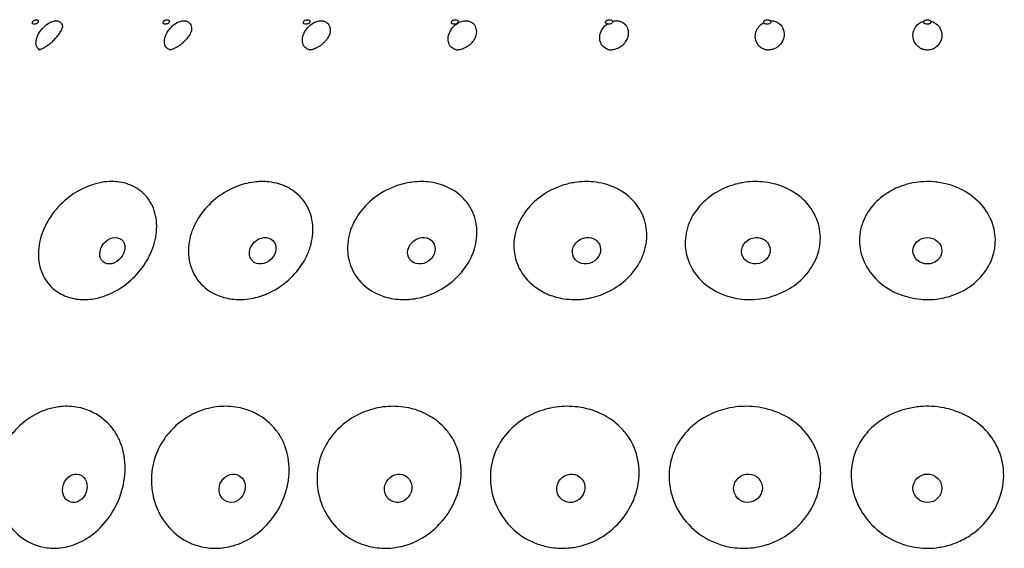
# Model space of a CAD drawing. Units: millimetres. Extents: x 670 to 1507, y 890 to 1982.
# Drawn here: x 1384 to 1431, y 1431 to 1457 of the extents above; entities that cross this region are included whole.
import ezdxf

# ---------------------------------------------------------------- set-up
doc = ezdxf.new("R2010")
doc.units = ezdxf.units.MM
doc.header["$LTSCALE"] = 10
doc.layers.add('Spigoli visibili(ISO)', color=179, linetype='Continuous', lineweight=25, true_color=0x262659)

msp = doc.modelspace()

# ---------------------------------------------------------------- linework, layer by layer
at = {"layer": 'Spigoli visibili(ISO)'}
for centre, major_axis, ratio in [((1388.126, 1445.673), (-0.444, -0.541), 0.775838), ((1395.413, 1445.673), (-0.497, -0.493), 0.825541), ((1403.105, 1445.673), (-0.559, -0.422), 0.864863), ((1411.106, 1445.673), (-0.624, -0.318), 0.893309), ((1419.314, 1445.673), (-0.678, -0.174), 0.91052), ((1427.627, 1445.673), (-0.7, 0), 0.916282), ((1386.311, 1434.168), (-0.225, -0.663), 0.833214), ((1393.933, 1434.168), (-0.269, -0.646), 0.886593), ((1401.979, 1434.168), (-0.336, -0.614), 0.928823), ((1410.347, 1434.168), (-0.441, -0.543), 0.959372), ((1418.932, 1434.168), (-0.595, -0.369), 0.977856), ((1427.627, 1434.168), (-0.7, 0), 0.984044)]:
    msp.add_ellipse(centre, major_axis=major_axis, ratio=ratio, dxfattribs=at)
for points, knots in [([(1384.343, 1456.644), (1384.365, 1456.644), (1384.394, 1456.65), (1384.419, 1456.66), (1384.429, 1456.663), (1384.441, 1456.669), (1384.45, 1456.674), (1384.463, 1456.682), (1384.478, 1456.692), (1384.49, 1456.703), (1384.498, 1456.71), (1384.508, 1456.72), (1384.515, 1456.729), (1384.521, 1456.737), (1384.527, 1456.747), (1384.531, 1456.755), (1384.535, 1456.764), (1384.538, 1456.773), (1384.539, 1456.781), (1384.541, 1456.79), (1384.541, 1456.8), (1384.54, 1456.808), (1384.538, 1456.818), (1384.533, 1456.829), (1384.527, 1456.836), (1384.522, 1456.842), (1384.516, 1456.847), (1384.51, 1456.851), (1384.494, 1456.861), (1384.471, 1456.866), (1384.448, 1456.866), (1384.426, 1456.866), (1384.397, 1456.861), (1384.372, 1456.851), (1384.362, 1456.847), (1384.351, 1456.842), (1384.341, 1456.836), (1384.328, 1456.829), (1384.313, 1456.818), (1384.302, 1456.808), (1384.293, 1456.8), (1384.283, 1456.79), (1384.276, 1456.781), (1384.27, 1456.773), (1384.264, 1456.764), (1384.26, 1456.755), (1384.256, 1456.747), (1384.253, 1456.737), (1384.252, 1456.729), (1384.25, 1456.72), (1384.25, 1456.71), (1384.251, 1456.703), (1384.253, 1456.692), (1384.258, 1456.682), (1384.264, 1456.674), (1384.269, 1456.669), (1384.275, 1456.663), (1384.281, 1456.66), (1384.297, 1456.65), (1384.32, 1456.644), (1384.343, 1456.644)], [0, 0, 0, 0, 0.00860384, 0.00860384, 0.00860384, 0.01198135, 0.01198135, 0.01198135, 0.01658811, 0.01658811, 0.01658811, 0.02009319, 0.02009319, 0.02009319, 0.02320614, 0.02320614, 0.02320614, 0.02631803, 0.02631803, 0.02631803, 0.02982005, 0.02982005, 0.02982005, 0.03442178, 0.03442178, 0.03442178, 0.03779554, 0.03779554, 0.03779554, 0.04639072, 0.04639072, 0.04639072, 0.05498591, 0.05498591, 0.05498591, 0.05835967, 0.05835967, 0.05835967, 0.06296139, 0.06296139, 0.06296139, 0.06646341, 0.06646341, 0.06646341, 0.06957531, 0.06957531, 0.06957531, 0.07268826, 0.07268826, 0.07268826, 0.07619334, 0.07619334, 0.07619334, 0.0808001, 0.0808001, 0.0808001, 0.08417761, 0.08417761, 0.08417761, 0.09278145, 0.09278145, 0.09278145, 0.09278145]), ([(1384.608, 1455.423), (1384.599, 1455.426), (1384.591, 1455.43), (1384.538, 1455.457), (1384.496, 1455.494), (1384.429, 1455.625), (1384.424, 1455.709), (1384.437, 1455.91), (1384.484, 1456.03), (1384.56, 1456.191), (1384.627, 1456.31), (1384.804, 1456.51), (1384.89, 1456.595), (1385.081, 1456.724), (1385.158, 1456.762), (1385.288, 1456.806), (1385.348, 1456.817), (1385.404, 1456.817)], [-0.249483, -0.249483, -0.249483, -0.249483, -0.2450088, -0.2450088, -0.2213252, -0.2213252, -0.1907079, -0.1907079, -0.1330644, -0.1330644, -0.0754607, -0.0754607, -0.0448879, -0.0448879, -0.0216359, -0.0216359, 0, 0, 0, 0]), ([(1385.404, 1456.817), (1385.462, 1456.817), (1385.512, 1456.806), (1385.601, 1456.76), (1385.642, 1456.722), (1385.7, 1456.61), (1385.71, 1456.547), (1385.711, 1456.489)], [-0.23553099, -0.23553099, -0.23553099, -0.23553099, -0.21540212, -0.21540212, -0.19342009, -0.19342009, -0.1705879, -0.1705879, -0.1705879, -0.1705879]), ([(1390.692, 1456.644), (1390.716, 1456.644), (1390.747, 1456.65), (1390.773, 1456.66), (1390.783, 1456.663), (1390.795, 1456.669), (1390.805, 1456.674), (1390.818, 1456.682), (1390.833, 1456.692), (1390.845, 1456.703), (1390.853, 1456.71), (1390.862, 1456.72), (1390.869, 1456.729), (1390.875, 1456.737), (1390.88, 1456.747), (1390.883, 1456.755), (1390.887, 1456.764), (1390.889, 1456.773), (1390.89, 1456.781), (1390.891, 1456.79), (1390.89, 1456.8), (1390.887, 1456.808), (1390.884, 1456.818), (1390.878, 1456.829), (1390.87, 1456.836), (1390.865, 1456.842), (1390.857, 1456.847), (1390.85, 1456.851), (1390.833, 1456.861), (1390.806, 1456.866), (1390.782, 1456.866), (1390.758, 1456.866), (1390.727, 1456.861), (1390.701, 1456.851), (1390.691, 1456.847), (1390.679, 1456.842), (1390.669, 1456.836), (1390.656, 1456.829), (1390.641, 1456.818), (1390.629, 1456.808), (1390.621, 1456.8), (1390.612, 1456.79), (1390.605, 1456.781), (1390.6, 1456.773), (1390.594, 1456.764), (1390.591, 1456.755), (1390.587, 1456.747), (1390.585, 1456.737), (1390.584, 1456.729), (1390.583, 1456.72), (1390.584, 1456.71), (1390.587, 1456.703), (1390.59, 1456.692), (1390.596, 1456.682), (1390.604, 1456.674), (1390.609, 1456.669), (1390.617, 1456.663), (1390.624, 1456.66), (1390.642, 1456.65), (1390.668, 1456.644), (1390.692, 1456.644)], [0, 0, 0, 0, 0.00860384, 0.00860384, 0.00860384, 0.01198135, 0.01198135, 0.01198135, 0.01658811, 0.01658811, 0.01658811, 0.02009319, 0.02009319, 0.02009319, 0.02320614, 0.02320614, 0.02320614, 0.02631803, 0.02631803, 0.02631803, 0.02982005, 0.02982005, 0.02982005, 0.03442178, 0.03442178, 0.03442178, 0.03779554, 0.03779554, 0.03779554, 0.04639072, 0.04639072, 0.04639072, 0.05498591, 0.05498591, 0.05498591, 0.05835967, 0.05835967, 0.05835967, 0.06296139, 0.06296139, 0.06296139, 0.06646341, 0.06646341, 0.06646341, 0.06957531, 0.06957531, 0.06957531, 0.07268826, 0.07268826, 0.07268826, 0.07619334, 0.07619334, 0.07619334, 0.0808001, 0.0808001, 0.0808001, 0.08417761, 0.08417761, 0.08417761, 0.09278145, 0.09278145, 0.09278145, 0.09278145]), ([(1390.92, 1455.413), (1390.898, 1455.419), (1390.878, 1455.426), (1390.808, 1455.457), (1390.759, 1455.494), (1390.672, 1455.625), (1390.656, 1455.709), (1390.649, 1455.91), (1390.687, 1456.03), (1390.752, 1456.191), (1390.811, 1456.31), (1390.981, 1456.51), (1391.065, 1456.595), (1391.257, 1456.724), (1391.337, 1456.762), (1391.473, 1456.806), (1391.537, 1456.817), (1391.598, 1456.817)], [-0.254181, -0.254181, -0.254181, -0.254181, -0.24501, -0.24501, -0.2213289, -0.2213289, -0.190713, -0.190713, -0.1330688, -0.1330688, -0.0754627, -0.0754627, -0.0448886, -0.0448886, -0.0216361, -0.0216361, 0, 0, 0, 0]), ([(1391.598, 1456.817), (1391.66, 1456.817), (1391.715, 1456.806), (1391.816, 1456.761), (1391.865, 1456.723), (1391.951, 1456.594), (1391.966, 1456.51), (1391.971, 1456.393), (1391.967, 1456.347), (1391.96, 1456.304)], [-0.3415521, -0.3415521, -0.3415521, -0.3415521, -0.3122118, -0.3122118, -0.2809076, -0.2809076, -0.2395351, -0.2395351, -0.2116453, -0.2116453, -0.2116453, -0.2116453]), ([(1397.672, 1455.412), (1397.646, 1455.417), (1397.621, 1455.425), (1397.539, 1455.458), (1397.483, 1455.496), (1397.378, 1455.625), (1397.354, 1455.71), (1397.325, 1455.911), (1397.354, 1456.031), (1397.408, 1456.194), (1397.46, 1456.313), (1397.62, 1456.512), (1397.701, 1456.596), (1397.892, 1456.725), (1397.973, 1456.762), (1398.112, 1456.806), (1398.179, 1456.817), (1398.244, 1456.817)], [-0.2383593, -0.2383593, -0.2383593, -0.2383593, -0.229785, -0.229785, -0.2089342, -0.2089342, -0.181209, -0.181209, -0.1288017, -0.1288017, -0.0741111, -0.0741111, -0.0445742, -0.0445742, -0.0217338, -0.0217338, 0, 0, 0, 0]), ([(1397.506, 1456.644), (1397.532, 1456.644), (1397.564, 1456.65), (1397.59, 1456.66), (1397.601, 1456.663), (1397.613, 1456.669), (1397.623, 1456.674), (1397.636, 1456.682), (1397.651, 1456.692), (1397.662, 1456.703), (1397.671, 1456.71), (1397.679, 1456.72), (1397.685, 1456.729), (1397.691, 1456.737), (1397.696, 1456.747), (1397.698, 1456.755), (1397.701, 1456.764), (1397.703, 1456.773), (1397.702, 1456.781), (1397.702, 1456.79), (1397.7, 1456.8), (1397.697, 1456.808), (1397.693, 1456.818), (1397.685, 1456.829), (1397.676, 1456.836), (1397.67, 1456.842), (1397.661, 1456.847), (1397.653, 1456.851), (1397.633, 1456.861), (1397.605, 1456.866), (1397.579, 1456.866), (1397.553, 1456.866), (1397.521, 1456.861), (1397.495, 1456.851), (1397.484, 1456.847), (1397.472, 1456.842), (1397.462, 1456.836), (1397.449, 1456.829), (1397.434, 1456.818), (1397.423, 1456.808), (1397.414, 1456.8), (1397.406, 1456.79), (1397.4, 1456.781), (1397.394, 1456.773), (1397.389, 1456.764), (1397.387, 1456.755), (1397.384, 1456.747), (1397.382, 1456.737), (1397.382, 1456.729), (1397.382, 1456.72), (1397.385, 1456.71), (1397.388, 1456.703), (1397.392, 1456.692), (1397.4, 1456.682), (1397.409, 1456.674), (1397.415, 1456.669), (1397.424, 1456.663), (1397.431, 1456.66), (1397.451, 1456.65), (1397.48, 1456.644), (1397.506, 1456.644)], [0, 0, 0, 0, 0.00860384, 0.00860384, 0.00860384, 0.01198135, 0.01198135, 0.01198135, 0.01658811, 0.01658811, 0.01658811, 0.02009319, 0.02009319, 0.02009319, 0.02320614, 0.02320614, 0.02320614, 0.02631803, 0.02631803, 0.02631803, 0.02982005, 0.02982005, 0.02982005, 0.03442178, 0.03442178, 0.03442178, 0.03779554, 0.03779554, 0.03779554, 0.04639072, 0.04639072, 0.04639072, 0.05498591, 0.05498591, 0.05498591, 0.05835967, 0.05835967, 0.05835967, 0.06296139, 0.06296139, 0.06296139, 0.06646341, 0.06646341, 0.06646341, 0.06957531, 0.06957531, 0.06957531, 0.07268826, 0.07268826, 0.07268826, 0.07619334, 0.07619334, 0.07619334, 0.0808001, 0.0808001, 0.0808001, 0.08417761, 0.08417761, 0.08417761, 0.09278145, 0.09278145, 0.09278145, 0.09278145]), ([(1398.244, 1456.817), (1398.31, 1456.817), (1398.37, 1456.806), (1398.482, 1456.761), (1398.538, 1456.723), (1398.643, 1456.594), (1398.668, 1456.51), (1398.696, 1456.31), (1398.668, 1456.191), (1398.641, 1456.108)], [-0.3415546, -0.3415546, -0.3415546, -0.3415546, -0.3122127, -0.3122127, -0.2809076, -0.2809076, -0.2395346, -0.2395346, -0.1628011, -0.1628011, -0.1628011, -0.1628011]), ([(1404.774, 1455.416), (1404.753, 1455.421), (1404.733, 1455.427), (1404.65, 1455.458), (1404.588, 1455.496), (1404.466, 1455.625), (1404.432, 1455.71), (1404.383, 1455.911), (1404.402, 1456.031), (1404.444, 1456.194), (1404.487, 1456.313), (1404.636, 1456.512), (1404.712, 1456.596), (1404.9, 1456.725), (1404.982, 1456.762), (1405.123, 1456.806), (1405.192, 1456.817), (1405.26, 1456.817)], [-0.2363927, -0.2363927, -0.2363927, -0.2363927, -0.2298192, -0.2298192, -0.2089641, -0.2089641, -0.1812335, -0.1812335, -0.1288164, -0.1288164, -0.0741166, -0.0741166, -0.0445759, -0.0445759, -0.0217343, -0.0217343, 0, 0, 0, 0]), ([(1404.698, 1456.644), (1404.725, 1456.644), (1404.758, 1456.65), (1404.785, 1456.66), (1404.796, 1456.663), (1404.808, 1456.669), (1404.818, 1456.674), (1404.831, 1456.682), (1404.846, 1456.692), (1404.857, 1456.703), (1404.865, 1456.71), (1404.873, 1456.72), (1404.878, 1456.729), (1404.883, 1456.737), (1404.887, 1456.747), (1404.889, 1456.755), (1404.891, 1456.764), (1404.892, 1456.773), (1404.891, 1456.781), (1404.89, 1456.79), (1404.887, 1456.8), (1404.883, 1456.808), (1404.878, 1456.818), (1404.868, 1456.829), (1404.859, 1456.836), (1404.852, 1456.842), (1404.842, 1456.847), (1404.833, 1456.851), (1404.811, 1456.861), (1404.781, 1456.866), (1404.754, 1456.866), (1404.727, 1456.866), (1404.694, 1456.861), (1404.667, 1456.851), (1404.657, 1456.847), (1404.644, 1456.842), (1404.634, 1456.836), (1404.621, 1456.829), (1404.606, 1456.818), (1404.596, 1456.808), (1404.588, 1456.8), (1404.579, 1456.79), (1404.574, 1456.781), (1404.569, 1456.773), (1404.565, 1456.764), (1404.563, 1456.755), (1404.561, 1456.747), (1404.56, 1456.737), (1404.561, 1456.729), (1404.562, 1456.72), (1404.565, 1456.71), (1404.569, 1456.703), (1404.575, 1456.692), (1404.584, 1456.682), (1404.594, 1456.674), (1404.601, 1456.669), (1404.61, 1456.663), (1404.619, 1456.66), (1404.641, 1456.65), (1404.671, 1456.644), (1404.698, 1456.644)], [0, 0, 0, 0, 0.00860384, 0.00860384, 0.00860384, 0.01198135, 0.01198135, 0.01198135, 0.01658811, 0.01658811, 0.01658811, 0.02009319, 0.02009319, 0.02009319, 0.02320614, 0.02320614, 0.02320614, 0.02631803, 0.02631803, 0.02631803, 0.02982005, 0.02982005, 0.02982005, 0.03442178, 0.03442178, 0.03442178, 0.03779554, 0.03779554, 0.03779554, 0.04639072, 0.04639072, 0.04639072, 0.05498591, 0.05498591, 0.05498591, 0.05835967, 0.05835967, 0.05835967, 0.06296139, 0.06296139, 0.06296139, 0.06646341, 0.06646341, 0.06646341, 0.06957531, 0.06957531, 0.06957531, 0.07268826, 0.07268826, 0.07268826, 0.07619334, 0.07619334, 0.07619334, 0.0808001, 0.0808001, 0.0808001, 0.08417761, 0.08417761, 0.08417761, 0.09278145, 0.09278145, 0.09278145, 0.09278145]), ([(1405.26, 1456.817), (1405.33, 1456.817), (1405.394, 1456.806), (1405.517, 1456.76), (1405.579, 1456.722), (1405.7, 1456.593), (1405.734, 1456.508), (1405.776, 1456.333), (1405.772, 1456.222), (1405.725, 1456.039), (1405.699, 1455.97), (1405.663, 1455.902)], [-0.2356086, -0.2356086, -0.2356086, -0.2356086, -0.2154734, -0.2154734, -0.1934816, -0.1934816, -0.1637761, -0.1637761, -0.1185518, -0.1185518, -0.0910515, -0.0910515, -0.0910515, -0.0910515]), ([(1412.179, 1456.644), (1412.207, 1456.644), (1412.241, 1456.65), (1412.268, 1456.66), (1412.278, 1456.663), (1412.29, 1456.669), (1412.3, 1456.674), (1412.313, 1456.682), (1412.327, 1456.692), (1412.337, 1456.703), (1412.345, 1456.71), (1412.353, 1456.72), (1412.357, 1456.729), (1412.362, 1456.737), (1412.365, 1456.747), (1412.366, 1456.755), (1412.368, 1456.764), (1412.368, 1456.773), (1412.366, 1456.781), (1412.364, 1456.79), (1412.36, 1456.8), (1412.355, 1456.808), (1412.349, 1456.818), (1412.338, 1456.829), (1412.327, 1456.836), (1412.32, 1456.842), (1412.309, 1456.847), (1412.3, 1456.851), (1412.276, 1456.861), (1412.245, 1456.866), (1412.217, 1456.866), (1412.189, 1456.866), (1412.155, 1456.861), (1412.128, 1456.851), (1412.118, 1456.847), (1412.105, 1456.842), (1412.096, 1456.836), (1412.083, 1456.829), (1412.068, 1456.818), (1412.058, 1456.808), (1412.051, 1456.8), (1412.043, 1456.79), (1412.038, 1456.781), (1412.034, 1456.773), (1412.031, 1456.764), (1412.029, 1456.755), (1412.028, 1456.747), (1412.028, 1456.737), (1412.03, 1456.729), (1412.031, 1456.72), (1412.036, 1456.71), (1412.041, 1456.703), (1412.047, 1456.692), (1412.058, 1456.682), (1412.068, 1456.674), (1412.076, 1456.669), (1412.086, 1456.663), (1412.096, 1456.66), (1412.119, 1456.65), (1412.151, 1456.644), (1412.179, 1456.644)], [0, 0, 0, 0, 0.00860384, 0.00860384, 0.00860384, 0.01198135, 0.01198135, 0.01198135, 0.01658811, 0.01658811, 0.01658811, 0.02009319, 0.02009319, 0.02009319, 0.02320614, 0.02320614, 0.02320614, 0.02631803, 0.02631803, 0.02631803, 0.02982005, 0.02982005, 0.02982005, 0.03442178, 0.03442178, 0.03442178, 0.03779554, 0.03779554, 0.03779554, 0.04639072, 0.04639072, 0.04639072, 0.05498591, 0.05498591, 0.05498591, 0.05835967, 0.05835967, 0.05835967, 0.06296139, 0.06296139, 0.06296139, 0.06646341, 0.06646341, 0.06646341, 0.06957531, 0.06957531, 0.06957531, 0.07268826, 0.07268826, 0.07268826, 0.07619334, 0.07619334, 0.07619334, 0.0808001, 0.0808001, 0.0808001, 0.08417761, 0.08417761, 0.08417761, 0.09278145, 0.09278145, 0.09278145, 0.09278145]), ([(1412.558, 1456.817), (1412.629, 1456.817), (1412.697, 1456.806), (1412.828, 1456.76), (1412.895, 1456.722), (1413.032, 1456.593), (1413.074, 1456.508), (1413.134, 1456.333), (1413.14, 1456.222), (1413.101, 1455.995), (1413.057, 1455.883), (1412.97, 1455.757), (1412.955, 1455.735), (1412.937, 1455.714)], [-0.235642, -0.235642, -0.235642, -0.235642, -0.215504, -0.215504, -0.1935081, -0.1935081, -0.1637964, -0.1637964, -0.1185632, -0.1185632, -0.0736796, -0.0736796, -0.0652801, -0.0652801, -0.0652801, -0.0652801]), ([(1419.854, 1456.644), (1419.883, 1456.644), (1419.917, 1456.65), (1419.943, 1456.66), (1419.954, 1456.663), (1419.966, 1456.669), (1419.975, 1456.674), (1419.988, 1456.682), (1420.001, 1456.692), (1420.011, 1456.703), (1420.018, 1456.71), (1420.024, 1456.72), (1420.029, 1456.729), (1420.032, 1456.737), (1420.035, 1456.747), (1420.035, 1456.755), (1420.036, 1456.764), (1420.035, 1456.773), (1420.033, 1456.781), (1420.03, 1456.79), (1420.025, 1456.8), (1420.019, 1456.808), (1420.012, 1456.818), (1420, 1456.829), (1419.989, 1456.836), (1419.98, 1456.842), (1419.969, 1456.847), (1419.959, 1456.851), (1419.935, 1456.861), (1419.902, 1456.866), (1419.873, 1456.866), (1419.845, 1456.866), (1419.811, 1456.861), (1419.784, 1456.851), (1419.774, 1456.847), (1419.762, 1456.842), (1419.753, 1456.836), (1419.74, 1456.829), (1419.726, 1456.818), (1419.717, 1456.808), (1419.71, 1456.8), (1419.703, 1456.79), (1419.699, 1456.781), (1419.695, 1456.773), (1419.693, 1456.764), (1419.692, 1456.755), (1419.691, 1456.747), (1419.692, 1456.737), (1419.694, 1456.729), (1419.697, 1456.72), (1419.702, 1456.71), (1419.708, 1456.703), (1419.715, 1456.692), (1419.727, 1456.682), (1419.739, 1456.674), (1419.747, 1456.669), (1419.758, 1456.663), (1419.768, 1456.66), (1419.793, 1456.65), (1419.826, 1456.644), (1419.854, 1456.644)], [0, 0, 0, 0, 0.00860384, 0.00860384, 0.00860384, 0.01198135, 0.01198135, 0.01198135, 0.01658811, 0.01658811, 0.01658811, 0.02009319, 0.02009319, 0.02009319, 0.02320614, 0.02320614, 0.02320614, 0.02631803, 0.02631803, 0.02631803, 0.02982005, 0.02982005, 0.02982005, 0.03442178, 0.03442178, 0.03442178, 0.03779554, 0.03779554, 0.03779554, 0.04639072, 0.04639072, 0.04639072, 0.05498591, 0.05498591, 0.05498591, 0.05835967, 0.05835967, 0.05835967, 0.06296139, 0.06296139, 0.06296139, 0.06646341, 0.06646341, 0.06646341, 0.06957531, 0.06957531, 0.06957531, 0.07268826, 0.07268826, 0.07268826, 0.07619334, 0.07619334, 0.07619334, 0.0808001, 0.0808001, 0.0808001, 0.08417761, 0.08417761, 0.08417761, 0.09278145, 0.09278145, 0.09278145, 0.09278145]), ([(1420.044, 1456.817), (1420.118, 1456.817), (1420.188, 1456.806), (1420.325, 1456.76), (1420.397, 1456.722), (1420.548, 1456.593), (1420.598, 1456.508), (1420.674, 1456.333), (1420.69, 1456.222), (1420.67, 1455.995), (1420.635, 1455.883), (1420.533, 1455.716), (1420.478, 1455.643), (1420.397, 1455.576)], [-0.2356843, -0.2356843, -0.2356843, -0.2356843, -0.2155429, -0.2155429, -0.1935416, -0.1935416, -0.163822, -0.163822, -0.1185777, -0.1185777, -0.0736859, -0.0736859, -0.0480647, -0.0480647, -0.0480647, -0.0480647]), ([(1427.283, 1455.493), (1427.253, 1455.51), (1427.224, 1455.529), (1427.102, 1455.626), (1427.044, 1455.711), (1426.953, 1455.886), (1426.927, 1455.997), (1426.928, 1456.189), (1426.94, 1456.309), (1427.047, 1456.512), (1427.105, 1456.596), (1427.27, 1456.725), (1427.347, 1456.762), (1427.434, 1456.79), (1427.451, 1456.795), (1427.468, 1456.799)], [-0.2778313, -0.2778313, -0.2778313, -0.2778313, -0.262128, -0.262128, -0.2095469, -0.2095469, -0.1292117, -0.1292117, -0.0736923, -0.0736923, -0.0444503, -0.0444503, -0.0217346, -0.0217346, -0.0162749, -0.0162749, -0.0162749, -0.0162749]), ([(1427.627, 1456.644), (1427.656, 1456.644), (1427.689, 1456.65), (1427.715, 1456.66), (1427.725, 1456.663), (1427.737, 1456.669), (1427.746, 1456.674), (1427.758, 1456.682), (1427.771, 1456.692), (1427.779, 1456.703), (1427.786, 1456.71), (1427.792, 1456.72), (1427.795, 1456.729), (1427.798, 1456.737), (1427.8, 1456.747), (1427.8, 1456.755), (1427.8, 1456.764), (1427.798, 1456.773), (1427.795, 1456.781), (1427.792, 1456.79), (1427.786, 1456.8), (1427.779, 1456.808), (1427.771, 1456.818), (1427.758, 1456.829), (1427.746, 1456.836), (1427.737, 1456.842), (1427.725, 1456.847), (1427.715, 1456.851), (1427.689, 1456.861), (1427.656, 1456.866), (1427.627, 1456.866), (1427.598, 1456.866), (1427.565, 1456.861), (1427.539, 1456.851), (1427.529, 1456.847), (1427.517, 1456.842), (1427.508, 1456.836), (1427.496, 1456.829), (1427.483, 1456.818), (1427.475, 1456.808), (1427.468, 1456.8), (1427.462, 1456.79), (1427.459, 1456.781), (1427.456, 1456.773), (1427.454, 1456.764), (1427.454, 1456.755), (1427.454, 1456.747), (1427.456, 1456.737), (1427.459, 1456.729), (1427.462, 1456.72), (1427.468, 1456.71), (1427.475, 1456.703), (1427.483, 1456.692), (1427.496, 1456.682), (1427.508, 1456.674), (1427.517, 1456.669), (1427.529, 1456.663), (1427.539, 1456.66), (1427.565, 1456.65), (1427.598, 1456.644), (1427.627, 1456.644)], [0, 0, 0, 0, 0.00860384, 0.00860384, 0.00860384, 0.01198135, 0.01198135, 0.01198135, 0.01658811, 0.01658811, 0.01658811, 0.02009319, 0.02009319, 0.02009319, 0.02320614, 0.02320614, 0.02320614, 0.02631803, 0.02631803, 0.02631803, 0.02982005, 0.02982005, 0.02982005, 0.03442178, 0.03442178, 0.03442178, 0.03779554, 0.03779554, 0.03779554, 0.04639072, 0.04639072, 0.04639072, 0.05498591, 0.05498591, 0.05498591, 0.05835967, 0.05835967, 0.05835967, 0.06296139, 0.06296139, 0.06296139, 0.06646341, 0.06646341, 0.06646341, 0.06957531, 0.06957531, 0.06957531, 0.07268826, 0.07268826, 0.07268826, 0.07619334, 0.07619334, 0.07619334, 0.0808001, 0.0808001, 0.0808001, 0.08417761, 0.08417761, 0.08417761, 0.09278145, 0.09278145, 0.09278145, 0.09278145]), ([(1427.786, 1456.799), (1427.804, 1456.795), (1427.822, 1456.79), (1427.914, 1456.76), (1427.989, 1456.722), (1428.152, 1456.593), (1428.211, 1456.508), (1428.302, 1456.333), (1428.327, 1456.222), (1428.327, 1455.995), (1428.301, 1455.883), (1428.208, 1455.708), (1428.15, 1455.623), (1428.029, 1455.528), (1428.001, 1455.509), (1427.973, 1455.493)], [-0.2208365, -0.2208365, -0.2208365, -0.2208365, -0.2155873, -0.2155873, -0.1935799, -0.1935799, -0.1638513, -0.1638513, -0.1185942, -0.1185942, -0.073693, -0.073693, -0.0445986, -0.0445986, -0.0360488, -0.0360488, -0.0360488, -0.0360488]), ([(1384.557, 1455.41), (1384.557, 1455.41), (1384.558, 1455.41), (1384.57, 1455.412), (1384.593, 1455.417), (1384.657, 1455.44), (1384.694, 1455.454), (1384.777, 1455.493), (1384.823, 1455.518), (1384.92, 1455.576), (1384.973, 1455.61), (1385.081, 1455.69), (1385.139, 1455.736), (1385.253, 1455.839), (1385.311, 1455.897), (1385.426, 1456.022), (1385.481, 1456.091), (1385.574, 1456.22), (1385.612, 1456.281), (1385.671, 1456.39), (1385.692, 1456.437), (1385.713, 1456.494), (1385.716, 1456.506), (1385.716, 1456.506)], [0.0249486, 0.0249486, 0.0249486, 0.0249486, 0.0327308, 0.0327308, 0.0562074, 0.0562074, 0.075174, 0.075174, 0.0935467, 0.0935467, 0.112931, 0.112931, 0.1346472, 0.1346472, 0.1593181, 0.1593181, 0.1884832, 0.1884832, 0.2182873, 0.2182873, 0.2495945, 0.2495945, 0.27693, 0.27693, 0.27693, 0.27693]), ([(1390.902, 1455.411), (1390.902, 1455.411), (1390.903, 1455.411), (1390.91, 1455.412), (1390.917, 1455.413), (1390.948, 1455.418), (1390.978, 1455.425), (1391.051, 1455.447), (1391.091, 1455.462), (1391.175, 1455.5), (1391.219, 1455.522), (1391.31, 1455.574), (1391.358, 1455.604), (1391.456, 1455.673), (1391.506, 1455.713), (1391.605, 1455.799), (1391.653, 1455.846), (1391.747, 1455.948), (1391.791, 1456.003), (1391.864, 1456.105), (1391.891, 1456.151), (1391.933, 1456.231), (1391.947, 1456.264), (1391.959, 1456.298), (1391.96, 1456.306), (1391.96, 1456.306)], [0.0063944, 0.0063944, 0.0063944, 0.0063944, 0.0135554, 0.0135554, 0.025542, 0.025542, 0.0455339, 0.0455339, 0.0626275, 0.0626275, 0.0785232, 0.0785232, 0.0954218, 0.0954218, 0.1144138, 0.1144138, 0.1357881, 0.1357881, 0.16149, 0.16149, 0.1882648, 0.1882648, 0.217194, 0.217194, 0.2373728, 0.2373728, 0.2373728, 0.2373728]), ([(1412.142, 1455.426), (1412.134, 1455.429), (1412.126, 1455.431), (1412.052, 1455.457), (1411.984, 1455.495), (1411.844, 1455.626), (1411.802, 1455.711), (1411.743, 1455.886), (1411.737, 1455.997), (1411.77, 1456.189), (1411.802, 1456.309), (1411.938, 1456.509), (1412.005, 1456.588), (1412.1, 1456.658)], [-0.3063348, -0.3063348, -0.3063348, -0.3063348, -0.3015785, -0.3015785, -0.2618978, -0.2618978, -0.2093859, -0.2093859, -0.1291524, -0.1291524, -0.0736716, -0.0736716, -0.0458391, -0.0458391, -0.0458391, -0.0458391]), ([(1419.679, 1455.448), (1419.623, 1455.471), (1419.564, 1455.505), (1419.423, 1455.625), (1419.372, 1455.709), (1419.285, 1455.91), (1419.283, 1456.03), (1419.297, 1456.191), (1419.319, 1456.31), (1419.441, 1456.51), (1419.506, 1456.595), (1419.635, 1456.69), (1419.665, 1456.709), (1419.696, 1456.726)], [-0.2408172, -0.2408172, -0.2408172, -0.2408172, -0.2213804, -0.2213804, -0.1907619, -0.1907619, -0.1331076, -0.1331076, -0.0754786, -0.0754786, -0.0448943, -0.0448943, -0.0357986, -0.0357986, -0.0357986, -0.0357986]), ([(1397.678, 1455.411), (1397.688, 1455.411), (1397.711, 1455.412), (1397.777, 1455.423), (1397.816, 1455.431), (1397.895, 1455.456), (1397.936, 1455.471), (1398.017, 1455.506), (1398.058, 1455.526), (1398.142, 1455.573), (1398.185, 1455.6), (1398.27, 1455.66), (1398.312, 1455.693), (1398.393, 1455.764), (1398.431, 1455.802), (1398.506, 1455.885), (1398.54, 1455.929), (1398.593, 1456.006), (1398.61, 1456.037), (1398.632, 1456.083), (1398.638, 1456.099), (1398.641, 1456.108)], [0, 0, 0, 0, 0.0213948, 0.0213948, 0.0387151, 0.0387151, 0.0529913, 0.0529913, 0.0668078, 0.0668078, 0.0818218, 0.0818218, 0.0986766, 0.0986766, 0.1178389, 0.1178389, 0.142291, 0.142291, 0.1681491, 0.1681491, 0.1905677, 0.1905677, 0.1905677, 0.1905677]), ([(1404.828, 1455.411), (1404.851, 1455.411), (1404.884, 1455.413), (1404.958, 1455.424), (1404.997, 1455.432), (1405.073, 1455.454), (1405.11, 1455.467), (1405.183, 1455.496), (1405.22, 1455.513), (1405.295, 1455.553), (1405.332, 1455.575), (1405.405, 1455.624), (1405.439, 1455.65), (1405.504, 1455.706), (1405.534, 1455.735), (1405.594, 1455.8), (1405.62, 1455.835), (1405.649, 1455.878), (1405.657, 1455.892), (1405.663, 1455.902)], [0, 0, 0, 0, 0.0171754, 0.0171754, 0.031207, 0.031207, 0.0428384, 0.0428384, 0.0549537, 0.0549537, 0.0684651, 0.0684651, 0.0836036, 0.0836036, 0.1014671, 0.1014671, 0.1260758, 0.1260758, 0.1404241, 0.1404241, 0.1404241, 0.1404241]), ([(1404.774, 1455.416), (1404.775, 1455.416), (1404.778, 1455.415), (1404.795, 1455.413), (1404.808, 1455.411), (1404.828, 1455.411)], [0, 0, 0, 0, 0.01335742, 0.01335742, 0.02727186, 0.02727186, 0.02727186, 0.02727186]), ([(1412.142, 1455.426), (1412.148, 1455.424), (1412.158, 1455.422), (1412.182, 1455.417), (1412.195, 1455.416), (1412.225, 1455.413), (1412.244, 1455.411), (1412.265, 1455.411)], [0, 0, 0, 0, 0.0124469, 0.0124469, 0.02142704, 0.02142704, 0.03075784, 0.03075784, 0.03075784, 0.03075784]), ([(1412.265, 1455.411), (1412.294, 1455.411), (1412.329, 1455.413), (1412.4, 1455.422), (1412.436, 1455.429), (1412.504, 1455.446), (1412.536, 1455.456), (1412.601, 1455.48), (1412.633, 1455.493), (1412.698, 1455.524), (1412.73, 1455.542), (1412.791, 1455.581), (1412.819, 1455.601), (1412.871, 1455.644), (1412.894, 1455.666), (1412.921, 1455.695), (1412.93, 1455.705), (1412.937, 1455.714)], [0, 0, 0, 0, 0.01293822, 0.01293822, 0.02414778, 0.02414778, 0.03412957, 0.03412957, 0.04487486, 0.04487486, 0.05751645, 0.05751645, 0.07213283, 0.07213283, 0.09013841, 0.09013841, 0.09924164, 0.09924164, 0.09924164, 0.09924164]), ([(1419.679, 1455.448), (1419.691, 1455.443), (1419.707, 1455.438), (1419.742, 1455.428), (1419.761, 1455.424), (1419.798, 1455.418), (1419.815, 1455.416), (1419.853, 1455.412), (1419.873, 1455.411), (1419.895, 1455.411)], [0, 0, 0, 0, 0.01273608, 0.01273608, 0.02288605, 0.02288605, 0.02985217, 0.02985217, 0.03712278, 0.03712278, 0.03712278, 0.03712278]), ([(1419.895, 1455.411), (1419.926, 1455.411), (1419.96, 1455.413), (1420.024, 1455.42), (1420.056, 1455.426), (1420.116, 1455.439), (1420.144, 1455.447), (1420.2, 1455.466), (1420.228, 1455.477), (1420.283, 1455.502), (1420.31, 1455.516), (1420.36, 1455.547), (1420.381, 1455.563), (1420.397, 1455.576)], [0, 0, 0, 0, 0.01022885, 0.01022885, 0.01964473, 0.01964473, 0.02885776, 0.02885776, 0.0393771, 0.0393771, 0.05264205, 0.05264205, 0.06917552, 0.06917552, 0.06917552, 0.06917552]), ([(1427.283, 1455.493), (1427.295, 1455.486), (1427.31, 1455.478), (1427.344, 1455.463), (1427.363, 1455.456), (1427.402, 1455.443), (1427.422, 1455.437), (1427.461, 1455.428), (1427.479, 1455.425), (1427.529, 1455.417), (1427.563, 1455.413), (1427.606, 1455.412), (1427.615, 1455.411), (1427.623, 1455.411)], [0, 0, 0, 0, 0.01112177, 0.01112177, 0.02115254, 0.02115254, 0.02951358, 0.02951358, 0.03576159, 0.03576159, 0.04626795, 0.04626795, 0.04880891, 0.04880891, 0.04880891, 0.04880891]), ([(1427.623, 1455.411), (1427.654, 1455.411), (1427.686, 1455.413), (1427.744, 1455.419), (1427.771, 1455.424), (1427.823, 1455.435), (1427.848, 1455.441), (1427.895, 1455.457), (1427.918, 1455.466), (1427.951, 1455.481), (1427.963, 1455.488), (1427.973, 1455.493)], [0, 0, 0, 0, 0.00928309, 0.00928309, 0.01834182, 0.01834182, 0.02820091, 0.02820091, 0.04042252, 0.04042252, 0.0496204, 0.0496204, 0.0496204, 0.0496204]), ([(1386.782, 1443.309), (1386.685, 1443.308), (1386.589, 1443.312), (1386.349, 1443.336), (1386.208, 1443.363), (1385.837, 1443.47), (1385.619, 1443.574), (1385.158, 1443.9), (1384.94, 1444.15), (1384.64, 1444.739), (1384.555, 1445.069), (1384.531, 1445.766), (1384.587, 1446.122), (1384.825, 1446.818), (1385.003, 1447.151), (1385.449, 1447.756), (1385.712, 1448.024), (1386.35, 1448.519), (1386.73, 1448.724), (1387.302, 1448.918), (1387.487, 1448.963), (1387.798, 1449.011), (1387.925, 1449.022), (1388.05, 1449.024), (1388.071, 1449.025), (1388.092, 1449.025), (1388.233, 1449.025), (1388.351, 1449.016), (1388.623, 1448.978), (1388.774, 1448.941), (1389.194, 1448.79), (1389.44, 1448.64), (1389.876, 1448.218), (1390.052, 1447.937), (1390.262, 1447.3), (1390.299, 1446.954), (1390.234, 1446.25), (1390.141, 1445.902), (1389.9, 1445.362), (1389.79, 1445.165), (1389.454, 1444.672), (1389.204, 1444.397), (1388.591, 1443.88), (1388.221, 1443.662), (1387.64, 1443.441), (1387.44, 1443.386), (1387.108, 1443.328), (1386.977, 1443.315), (1386.825, 1443.31), (1386.804, 1443.309), (1386.782, 1443.309)], [-1.008278, -1.008278, -1.008278, -1.008278, -0.973941, -0.973941, -0.921182, -0.921182, -0.829824, -0.829824, -0.70444, -0.70444, -0.583317, -0.583317, -0.4667, -0.4667, -0.35259, -0.35259, -0.240399, -0.240399, -0.107081, -0.107081, -0.04407, -0.04407, 0, 0, 0, 0.007394, 0.007394, 0.049983, 0.049983, 0.108108, 0.108108, 0.219604, 0.219604, 0.345588, 0.345588, 0.466591, 0.466591, 0.580269, 0.580269, 0.648606, 0.648606, 0.759705, 0.759705, 0.892491, 0.892491, 0.961287, 0.961287, 1.006903, 1.006903, 1.014618, 1.014618, 1.014618, 1.014618]), ([(1394.434, 1443.312), (1394.33, 1443.307), (1394.227, 1443.308), (1393.981, 1443.322), (1393.84, 1443.34), (1393.481, 1443.416), (1393.27, 1443.489), (1392.751, 1443.75), (1392.473, 1443.98), (1392.058, 1444.539), (1391.918, 1444.858), (1391.831, 1445.324), (1391.818, 1445.443), (1391.807, 1445.744), (1391.819, 1445.927), (1391.909, 1446.459), (1392.035, 1446.804), (1392.403, 1447.45), (1392.639, 1447.746), (1393.182, 1448.252), (1393.482, 1448.462), (1394.073, 1448.764), (1394.355, 1448.868), (1394.8, 1448.973), (1394.961, 1448.999), (1395.121, 1449.013), (1395.194, 1449.019), (1395.267, 1449.023), (1395.468, 1449.027), (1395.595, 1449.021), (1395.883, 1448.989), (1396.041, 1448.958), (1396.465, 1448.833), (1396.715, 1448.711), (1397.213, 1448.346), (1397.439, 1448.082), (1397.748, 1447.47), (1397.834, 1447.131), (1397.854, 1446.431), (1397.798, 1446.081), (1397.617, 1445.566), (1397.542, 1445.399), (1397.277, 1444.918), (1397.05, 1444.623), (1396.472, 1444.063), (1396.113, 1443.816), (1395.481, 1443.522), (1395.225, 1443.436), (1394.814, 1443.348), (1394.66, 1443.327), (1394.483, 1443.314), (1394.459, 1443.313), (1394.434, 1443.312)], [-0.996111, -0.996111, -0.996111, -0.996111, -0.961729, -0.961729, -0.91324, -0.91324, -0.835305, -0.835305, -0.706416, -0.706416, -0.584047, -0.584047, -0.543199, -0.543199, -0.482756, -0.482756, -0.36817, -0.36817, -0.255047, -0.255047, -0.145371, -0.145371, -0.052406, -0.052406, 0, 0, 0, 0.023987, 0.023987, 0.066779, 0.066779, 0.12248, 0.12248, 0.222062, 0.222062, 0.348265, 0.348265, 0.470275, 0.470275, 0.584799, 0.584799, 0.641322, 0.641322, 0.752788, 0.752788, 0.883192, 0.883192, 0.967693, 0.967693, 1.017972, 1.017972, 1.025984, 1.025984, 1.025984, 1.025984]), ([(1402.589, 1443.325), (1402.558, 1443.322), (1402.527, 1443.32), (1402.358, 1443.308), (1402.221, 1443.306), (1401.933, 1443.321), (1401.782, 1443.339), (1401.401, 1443.414), (1401.178, 1443.486), (1400.62, 1443.746), (1400.316, 1443.975), (1399.849, 1444.534), (1399.685, 1444.852), (1399.567, 1445.32), (1399.546, 1445.441), (1399.516, 1445.761), (1399.522, 1445.962), (1399.6, 1446.511), (1399.72, 1446.855), (1400.08, 1447.496), (1400.316, 1447.788), (1400.919, 1448.337), (1401.297, 1448.574), (1401.941, 1448.841), (1402.188, 1448.915), (1402.437, 1448.963), (1402.482, 1448.971), (1402.527, 1448.979), (1402.718, 1449.008), (1402.865, 1449.02), (1403.148, 1449.027), (1403.284, 1449.022), (1403.59, 1448.992), (1403.758, 1448.961), (1404.203, 1448.84), (1404.467, 1448.723), (1405.01, 1448.369), (1405.266, 1448.109), (1405.634, 1447.502), (1405.748, 1447.164), (1405.818, 1446.464), (1405.782, 1446.114), (1405.631, 1445.612), (1405.57, 1445.457), (1405.338, 1444.984), (1405.122, 1444.685), (1404.557, 1444.111), (1404.197, 1443.856), (1403.543, 1443.543), (1403.269, 1443.449), (1402.857, 1443.36), (1402.723, 1443.339), (1402.589, 1443.325)], [-0.977726, -0.977726, -0.977726, -0.977726, -0.967859, -0.967859, -0.924471, -0.924471, -0.87542, -0.87542, -0.797917, -0.797917, -0.66885, -0.66885, -0.546405, -0.546405, -0.504747, -0.504747, -0.438662, -0.438662, -0.324105, -0.324105, -0.210983, -0.210983, -0.078523, -0.078523, 0, 0, 0, 0.014079, 0.014079, 0.060197, 0.060197, 0.103737, 0.103737, 0.159421, 0.159421, 0.256525, 0.256525, 0.382846, 0.382846, 0.505062, 0.505062, 0.619784, 0.619784, 0.671796, 0.671796, 0.783414, 0.783414, 0.914414, 0.914414, 1.00259, 1.00259, 1.044705, 1.044705, 1.044705, 1.044705]), ([(1411.125, 1443.358), (1411.02, 1443.34), (1410.914, 1443.328), (1410.663, 1443.308), (1410.517, 1443.306), (1410.212, 1443.32), (1410.052, 1443.338), (1409.655, 1443.412), (1409.422, 1443.483), (1408.833, 1443.74), (1408.505, 1443.969), (1407.993, 1444.526), (1407.805, 1444.844), (1407.657, 1445.314), (1407.628, 1445.439), (1407.567, 1445.851), (1407.576, 1446.142), (1407.705, 1446.778), (1407.845, 1447.112), (1408.243, 1447.723), (1408.495, 1447.996), (1409.134, 1448.498), (1409.531, 1448.707), (1409.952, 1448.843), (1410.144, 1448.905), (1410.341, 1448.952), (1410.694, 1449.006), (1410.85, 1449.02), (1411.15, 1449.027), (1411.295, 1449.022), (1411.621, 1448.991), (1411.799, 1448.959), (1412.271, 1448.834), (1412.552, 1448.715), (1413.131, 1448.355), (1413.408, 1448.092), (1413.816, 1447.482), (1413.949, 1447.143), (1414.052, 1446.443), (1414.031, 1446.093), (1413.89, 1445.566), (1413.822, 1445.388), (1413.577, 1444.896), (1413.36, 1444.602), (1412.836, 1444.093), (1412.536, 1443.879), (1411.932, 1443.573), (1411.639, 1443.467), (1411.267, 1443.383), (1411.196, 1443.369), (1411.125, 1443.358)], [-0.954057, -0.954057, -0.954057, -0.954057, -0.921725, -0.921725, -0.876989, -0.876989, -0.827181, -0.827181, -0.750209, -0.750209, -0.620926, -0.620926, -0.498406, -0.498406, -0.455649, -0.455649, -0.359903, -0.359903, -0.245638, -0.245638, -0.133016, -0.133016, 0, 0, 0, 0.06085, 0.06085, 0.108401, 0.108401, 0.153164, 0.153164, 0.210076, 0.210076, 0.30797, 0.30797, 0.434418, 0.434418, 0.556502, 0.556502, 0.671104, 0.671104, 0.731523, 0.731523, 0.843172, 0.843172, 0.953115, 0.953115, 1.046326, 1.046326, 1.068305, 1.068305, 1.068305, 1.068305]), ([(1419.901, 1443.413), (1419.718, 1443.369), (1419.532, 1443.339), (1419.191, 1443.309), (1419.036, 1443.306), (1418.715, 1443.318), (1418.548, 1443.336), (1418.138, 1443.409), (1417.899, 1443.479), (1417.285, 1443.732), (1416.939, 1443.96), (1416.385, 1444.516), (1416.177, 1444.834), (1415.999, 1445.308), (1415.962, 1445.436), (1415.907, 1445.712), (1415.891, 1445.858), (1415.882, 1446.355), (1415.95, 1446.703), (1416.223, 1447.36), (1416.424, 1447.662), (1416.922, 1448.187), (1417.214, 1448.408), (1417.819, 1448.733), (1418.122, 1448.847), (1418.436, 1448.922), (1418.514, 1448.941), (1418.592, 1448.957), (1418.837, 1448.999), (1419.003, 1449.016), (1419.322, 1449.028), (1419.475, 1449.024), (1419.813, 1448.995), (1419.997, 1448.965), (1420.473, 1448.848), (1420.755, 1448.738), (1421.364, 1448.398), (1421.667, 1448.141), (1422.132, 1447.539), (1422.294, 1447.203), (1422.454, 1446.505), (1422.459, 1446.154), (1422.359, 1445.648), (1422.313, 1445.491), (1422.121, 1445.014), (1421.928, 1444.711), (1421.441, 1444.181), (1421.153, 1443.955), (1420.544, 1443.615), (1420.233, 1443.494), (1419.907, 1443.414), (1419.904, 1443.414), (1419.901, 1443.413)], [-1.011152, -1.011152, -1.011152, -1.011152, -0.954631, -0.954631, -0.908139, -0.908139, -0.857346, -0.857346, -0.780945, -0.780945, -0.651418, -0.651418, -0.528826, -0.528826, -0.484656, -0.484656, -0.436124, -0.436124, -0.321272, -0.321272, -0.207665, -0.207665, -0.096772, -0.096772, 0, 0, 0, 0.024106, 0.024106, 0.074342, 0.074342, 0.120422, 0.120422, 0.177229, 0.177229, 0.270971, 0.270971, 0.397641, 0.397641, 0.520094, 0.520094, 0.635046, 0.635046, 0.687723, 0.687723, 0.799589, 0.799589, 0.910206, 0.910206, 1.01, 1.01, 1.010856, 1.010856, 1.010856, 1.010856]), ([(1428.734, 1443.477), (1428.596, 1443.434), (1428.454, 1443.399), (1428.137, 1443.339), (1427.961, 1443.319), (1427.623, 1443.305), (1427.462, 1443.309), (1427.107, 1443.34), (1426.914, 1443.372), (1426.419, 1443.496), (1426.126, 1443.611), (1425.496, 1443.963), (1425.181, 1444.225), (1424.692, 1444.831), (1424.517, 1445.166), (1424.328, 1445.867), (1424.309, 1446.222), (1424.423, 1446.915), (1424.551, 1447.244), (1424.929, 1447.839), (1425.174, 1448.1), (1425.774, 1448.556), (1426.134, 1448.738), (1426.519, 1448.858), (1426.695, 1448.912), (1426.876, 1448.954), (1427.225, 1449.007), (1427.393, 1449.021), (1427.723, 1449.027), (1427.885, 1449.02), (1428.252, 1448.979), (1428.455, 1448.939), (1428.992, 1448.785), (1429.312, 1448.641), (1429.942, 1448.232), (1430.235, 1447.951), (1430.673, 1447.313), (1430.819, 1446.964), (1430.943, 1446.256), (1430.93, 1445.908), (1430.811, 1445.433), (1430.766, 1445.298), (1430.571, 1444.85), (1430.37, 1444.559), (1429.823, 1444.008), (1429.464, 1443.769), (1428.957, 1443.553), (1428.847, 1443.512), (1428.734, 1443.477)], [-1.011251, -1.011251, -1.011251, -1.011251, -0.967329, -0.967329, -0.914236, -0.914236, -0.865869, -0.865869, -0.807173, -0.807173, -0.712145, -0.712145, -0.586137, -0.586137, -0.465533, -0.465533, -0.349355, -0.349355, -0.235079, -0.235079, -0.122377, -0.122377, 0, 0, 0, 0.055743, 0.055743, 0.10626, 0.10626, 0.154857, 0.154857, 0.21716, 0.21716, 0.323608, 0.323608, 0.45002, 0.45002, 0.572251, 0.572251, 0.686027, 0.686027, 0.732144, 0.732144, 0.844035, 0.844035, 0.975616, 0.975616, 1.011336, 1.011336, 1.011336, 1.011336]), ([(1385.566, 1431.274), (1385.458, 1431.264), (1385.35, 1431.26), (1385.112, 1431.266), (1384.982, 1431.278), (1384.666, 1431.333), (1384.482, 1431.386), (1383.928, 1431.614), (1383.586, 1431.857), (1383.021, 1432.486), (1382.8, 1432.865), (1382.518, 1433.69), (1382.45, 1434.125), (1382.472, 1434.962), (1382.543, 1435.356), (1382.808, 1436.102), (1382.995, 1436.445), (1383.362, 1436.922), (1383.508, 1437.081), (1384.016, 1437.547), (1384.418, 1437.788), (1385.036, 1438.014), (1385.238, 1438.066), (1385.441, 1438.099), (1385.543, 1438.115), (1385.644, 1438.126), (1385.879, 1438.14), (1386.012, 1438.139), (1386.3, 1438.117), (1386.454, 1438.093), (1386.857, 1437.995), (1387.098, 1437.899), (1387.666, 1437.575), (1387.967, 1437.304), (1388.254, 1436.896), (1388.3, 1436.824), (1388.446, 1436.569), (1388.531, 1436.375), (1388.716, 1435.796), (1388.765, 1435.393), (1388.726, 1434.543), (1388.63, 1434.106), (1388.312, 1433.289), (1388.096, 1432.913), (1387.586, 1432.274), (1387.301, 1432.009), (1386.707, 1431.61), (1386.407, 1431.467), (1385.939, 1431.33), (1385.777, 1431.297), (1385.599, 1431.277), (1385.583, 1431.276), (1385.566, 1431.274)], [-1.106413, -1.106413, -1.106413, -1.106413, -1.068192, -1.068192, -1.021797, -1.021797, -0.953479, -0.953479, -0.807438, -0.807438, -0.663258, -0.663258, -0.52714, -0.52714, -0.407059, -0.407059, -0.288949, -0.288949, -0.222031, -0.222031, -0.071462, -0.071462, 0, 0, 0, 0.035688, 0.035688, 0.082836, 0.082836, 0.138709, 0.138709, 0.231906, 0.231906, 0.373047, 0.373047, 0.401881, 0.401881, 0.471654, 0.471654, 0.598, 0.598, 0.731396, 0.731396, 0.861705, 0.861705, 0.984312, 0.984312, 1.094799, 1.094799, 1.151968, 1.151968, 1.157702, 1.157702, 1.157702, 1.157702]), ([(1393.559, 1431.294), (1393.524, 1431.289), (1393.488, 1431.284), (1393.318, 1431.266), (1393.184, 1431.259), (1392.925, 1431.265), (1392.802, 1431.275), (1392.489, 1431.321), (1392.301, 1431.367), (1391.755, 1431.56), (1391.417, 1431.759), (1390.8, 1432.307), (1390.534, 1432.665), (1390.158, 1433.469), (1390.047, 1433.907), (1390.002, 1434.757), (1390.046, 1435.159), (1390.27, 1435.922), (1390.441, 1436.274), (1390.723, 1436.672), (1390.783, 1436.75), (1391.148, 1437.186), (1391.513, 1437.479), (1392.194, 1437.85), (1392.491, 1437.964), (1392.795, 1438.038), (1392.836, 1438.048), (1392.877, 1438.057), (1393.083, 1438.099), (1393.249, 1438.121), (1393.559, 1438.14), (1393.703, 1438.139), (1394.014, 1438.118), (1394.18, 1438.093), (1394.611, 1437.996), (1394.87, 1437.901), (1395.482, 1437.577), (1395.81, 1437.306), (1396.126, 1436.897), (1396.178, 1436.824), (1396.33, 1436.584), (1396.419, 1436.408), (1396.631, 1435.853), (1396.701, 1435.453), (1396.693, 1434.604), (1396.607, 1434.166), (1396.299, 1433.343), (1396.082, 1432.963), (1395.559, 1432.313), (1395.262, 1432.042), (1394.635, 1431.628), (1394.311, 1431.478), (1393.838, 1431.344), (1393.699, 1431.314), (1393.559, 1431.294)], [-1.090285, -1.090285, -1.090285, -1.090285, -1.078477, -1.078477, -1.033763, -1.033763, -0.992339, -0.992339, -0.927589, -0.927589, -0.797303, -0.797303, -0.653646, -0.653646, -0.513838, -0.513838, -0.392047, -0.392047, -0.274463, -0.274463, -0.244587, -0.244587, -0.101506, -0.101506, 0, 0, 0, 0.013791, 0.013791, 0.068732, 0.068732, 0.116613, 0.116613, 0.172962, 0.172962, 0.265902, 0.265902, 0.407182, 0.407182, 0.436496, 0.436496, 0.500049, 0.500049, 0.626238, 0.626238, 0.759629, 0.759629, 0.890244, 0.890244, 1.013371, 1.013371, 1.126629, 1.126629, 1.173237, 1.173237, 1.173237, 1.173237]), ([(1402.091, 1431.343), (1401.97, 1431.316), (1401.848, 1431.296), (1401.581, 1431.266), (1401.437, 1431.26), (1401.142, 1431.265), (1400.993, 1431.278), (1400.631, 1431.334), (1400.421, 1431.389), (1399.798, 1431.618), (1399.414, 1431.858), (1398.762, 1432.482), (1398.5, 1432.861), (1398.149, 1433.685), (1398.054, 1434.12), (1398.04, 1434.958), (1398.102, 1435.352), (1398.362, 1436.099), (1398.555, 1436.442), (1398.869, 1436.832), (1398.941, 1436.913), (1399.354, 1437.339), (1399.756, 1437.614), (1400.451, 1437.923), (1400.724, 1438.009), (1401.001, 1438.064), (1401.169, 1438.098), (1401.338, 1438.119), (1401.662, 1438.139), (1401.816, 1438.139), (1402.147, 1438.118), (1402.324, 1438.094), (1402.78, 1437.997), (1403.053, 1437.902), (1403.701, 1437.58), (1404.052, 1437.309), (1404.395, 1436.898), (1404.452, 1436.824), (1404.603, 1436.603), (1404.689, 1436.451), (1404.927, 1435.926), (1405.018, 1435.53), (1405.047, 1434.683), (1404.977, 1434.243), (1404.688, 1433.414), (1404.474, 1433.028), (1403.949, 1432.365), (1403.646, 1432.086), (1402.991, 1431.652), (1402.646, 1431.493), (1402.222, 1431.373), (1402.157, 1431.357), (1402.091, 1431.343)], [-1.132349, -1.132349, -1.132349, -1.132349, -1.093314, -1.093314, -1.047504, -1.047504, -0.999672, -0.999672, -0.930354, -0.930354, -0.786359, -0.786359, -0.642139, -0.642139, -0.506007, -0.506007, -0.385897, -0.385897, -0.267723, -0.267723, -0.234939, -0.234939, -0.088565, -0.088565, 0, 0, 0, 0.053665, 0.053665, 0.102614, 0.102614, 0.159658, 0.159658, 0.252281, 0.252281, 0.393783, 0.393783, 0.423763, 0.423763, 0.479213, 0.479213, 0.605286, 0.605286, 0.738688, 0.738688, 0.869724, 0.869724, 0.993565, 0.993565, 1.11039, 1.11039, 1.131484, 1.131484, 1.131484, 1.131484]), ([(1410.964, 1431.414), (1410.954, 1431.411), (1410.943, 1431.408), (1410.736, 1431.348), (1410.535, 1431.308), (1410.179, 1431.267), (1410.025, 1431.26), (1409.713, 1431.265), (1409.554, 1431.278), (1409.174, 1431.335), (1408.954, 1431.39), (1408.31, 1431.62), (1407.914, 1431.857), (1407.232, 1432.476), (1406.953, 1432.854), (1406.573, 1433.678), (1406.466, 1434.113), (1406.433, 1434.951), (1406.487, 1435.345), (1406.739, 1436.093), (1406.931, 1436.437), (1407.431, 1437.056), (1407.737, 1437.322), (1408.407, 1437.742), (1408.768, 1437.898), (1409.142, 1437.998), (1409.212, 1438.018), (1409.283, 1438.035), (1409.543, 1438.09), (1409.733, 1438.116), (1410.087, 1438.139), (1410.249, 1438.14), (1410.598, 1438.12), (1410.784, 1438.095), (1411.259, 1437.998), (1411.542, 1437.905), (1412.219, 1437.584), (1412.589, 1437.313), (1412.955, 1436.9), (1413.017, 1436.823), (1413.158, 1436.631), (1413.232, 1436.512), (1413.489, 1436.031), (1413.606, 1435.64), (1413.684, 1434.797), (1413.634, 1434.356), (1413.378, 1433.517), (1413.175, 1433.124), (1412.661, 1432.442), (1412.359, 1432.153), (1411.693, 1431.696), (1411.337, 1431.525), (1410.964, 1431.414)], [-1.131651, -1.131651, -1.131651, -1.131651, -1.128395, -1.128395, -1.065863, -1.065863, -1.018579, -1.018579, -0.969643, -0.969643, -0.899633, -0.899633, -0.757454, -0.757454, -0.613232, -0.613232, -0.477049, -0.477049, -0.356911, -0.356911, -0.238718, -0.238718, -0.117853, -0.117853, 0, 0, 0, 0.022243, 0.022243, 0.08093, 0.08093, 0.130828, 0.130828, 0.188799, 0.188799, 0.281059, 0.281059, 0.422822, 0.422822, 0.453658, 0.453658, 0.497346, 0.497346, 0.623337, 0.623337, 0.75667, 0.75667, 0.88822, 0.88822, 1.012991, 1.012991, 1.131738, 1.131738, 1.131738, 1.131738]), ([(1419.979, 1431.48), (1419.921, 1431.459), (1419.862, 1431.44), (1419.594, 1431.359), (1419.38, 1431.314), (1419.002, 1431.269), (1418.839, 1431.26), (1418.509, 1431.264), (1418.343, 1431.277), (1417.946, 1431.336), (1417.718, 1431.393), (1417.061, 1431.624), (1416.658, 1431.859), (1415.956, 1432.473), (1415.664, 1432.852), (1415.261, 1433.675), (1415.143, 1434.11), (1415.092, 1434.949), (1415.14, 1435.343), (1415.382, 1436.092), (1415.569, 1436.436), (1415.974, 1436.94), (1416.155, 1437.119), (1416.718, 1437.572), (1417.139, 1437.793), (1417.586, 1437.938), (1417.737, 1437.987), (1417.89, 1438.027), (1418.237, 1438.096), (1418.432, 1438.12), (1418.801, 1438.14), (1418.974, 1438.139), (1419.351, 1438.112), (1419.554, 1438.081), (1420.08, 1437.961), (1420.396, 1437.846), (1421.098, 1437.477), (1421.461, 1437.19), (1421.839, 1436.732), (1421.919, 1436.621), (1422.21, 1436.157), (1422.354, 1435.773), (1422.487, 1434.935), (1422.463, 1434.494), (1422.251, 1433.645), (1422.066, 1433.243), (1421.577, 1432.539), (1421.281, 1432.237), (1420.647, 1431.774), (1420.322, 1431.602), (1419.979, 1431.48)], [-1.131765, -1.131765, -1.131765, -1.131765, -1.113205, -1.113205, -1.047625, -1.047625, -0.998434, -0.998434, -0.948031, -0.948031, -0.876984, -0.876984, -0.736437, -0.736437, -0.592112, -0.592112, -0.455895, -0.455895, -0.335683, -0.335683, -0.217353, -0.217353, -0.140998, -0.140998, 0, 0, 0, 0.047564, 0.047564, 0.106549, 0.106549, 0.158809, 0.158809, 0.220837, 0.220837, 0.322572, 0.322572, 0.462857, 0.462857, 0.504822, 0.504822, 0.630953, 0.630953, 0.764175, 0.764175, 0.89632, 0.89632, 1.022222, 1.022222, 1.131944, 1.131944, 1.131944, 1.131944]), ([(1429.122, 1431.572), (1428.978, 1431.509), (1428.83, 1431.456), (1428.471, 1431.351), (1428.259, 1431.309), (1427.876, 1431.266), (1427.707, 1431.259), (1427.36, 1431.267), (1427.183, 1431.284), (1426.794, 1431.349), (1426.584, 1431.403), (1425.945, 1431.628), (1425.543, 1431.859), (1424.829, 1432.468), (1424.528, 1432.846), (1424.106, 1433.669), (1423.978, 1434.104), (1423.91, 1434.943), (1423.949, 1435.337), (1424.176, 1436.087), (1424.358, 1436.432), (1424.691, 1436.856), (1424.791, 1436.967), (1425.247, 1437.41), (1425.667, 1437.673), (1426.122, 1437.853), (1426.293, 1437.92), (1426.468, 1437.976), (1426.856, 1438.071), (1427.071, 1438.105), (1427.467, 1438.138), (1427.649, 1438.141), (1428.032, 1438.122), (1428.233, 1438.098), (1428.729, 1438), (1429.02, 1437.908), (1429.728, 1437.59), (1430.122, 1437.32), (1430.519, 1436.903), (1430.589, 1436.823), (1430.74, 1436.631), (1430.818, 1436.516), (1431.101, 1436.041), (1431.238, 1435.651), (1431.353, 1434.808), (1431.321, 1434.367), (1431.092, 1433.526), (1430.899, 1433.132), (1430.396, 1432.447), (1430.095, 1432.156), (1429.553, 1431.784), (1429.342, 1431.667), (1429.122, 1431.572)], [-1.13167, -1.13167, -1.13167, -1.13167, -1.084324, -1.084324, -1.019471, -1.019471, -0.968793, -0.968793, -0.915413, -0.915413, -0.850412, -0.850412, -0.711986, -0.711986, -0.567566, -0.567566, -0.431291, -0.431291, -0.311001, -0.311001, -0.192542, -0.192542, -0.147263, -0.147263, 0, 0, 0, 0.055112, 0.055112, 0.120058, 0.120058, 0.174572, 0.174572, 0.235087, 0.235087, 0.326251, 0.326251, 0.46862, 0.46862, 0.500792, 0.500792, 0.542806, 0.542806, 0.668842, 0.668842, 0.802218, 0.802218, 0.934005, 0.934005, 1.059394, 1.059394, 1.131816, 1.131816, 1.131816, 1.131816])]:
    msp.add_open_spline(points, degree=3, knots=knots, dxfattribs=at)
for points in [[(1412.364, 1456.79), (1412.428, 1456.808), (1412.493, 1456.817), (1412.558, 1456.817)], [(1420.012, 1456.817), (1420.023, 1456.817), (1420.034, 1456.817), (1420.044, 1456.817)], [(1397.669, 1455.412), (1397.669, 1455.412), (1397.672, 1455.411), (1397.678, 1455.411)]]:
    msp.add_open_spline(points, degree=3, dxfattribs=at)

doc.saveas('drawing.dxf')
